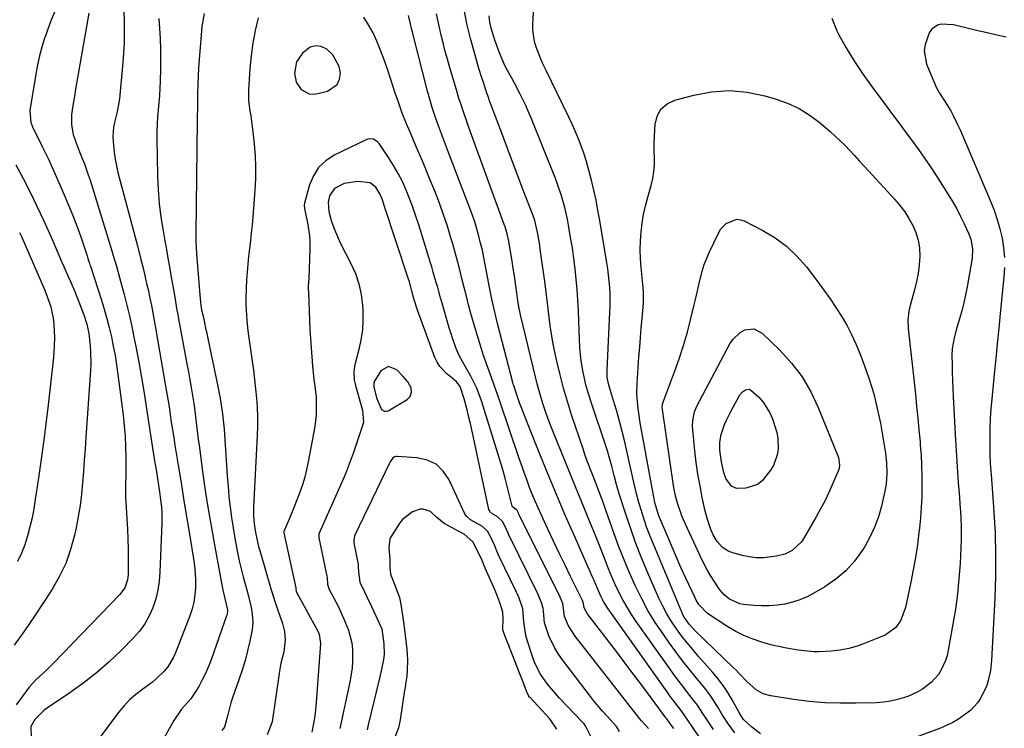
# Model space of a CAD drawing. Units: inches. Extents: x 1867908 to 1873320, y 394942 to 400269.
# Drawn here: x 1872104 to 1872457, y 398263 to 398517 of the extents above; entities that cross this region are included whole.
import ezdxf

# ---------------------------------------------------------------- set-up
doc = ezdxf.new("R2010")
doc.units = ezdxf.units.IN
doc.header["$MEASUREMENT"] = 0
for name, color, linetype in [('1', 7, 'Continuous'), ('7', 7, 'Continuous'), ('8', 7, 'Continuous')]:
    doc.layers.add(name, color=color, linetype=linetype)

msp = doc.modelspace()

# ---------------------------------------------------------------- linework, layer by layer
at = {"layer": '1', "color": 18}
for points in [[(1872203.14, 398501.59, 1834), (1872202.35, 398497.54, 1834), (1872202.95, 398494.34, 1834), (1872204.81, 398491.68, 1834), (1872207.58, 398490.18, 1834), (1872209.12, 398490.04, 1834), (1872210.73, 398490.21, 1834), (1872214.21, 398491.14, 1834), (1872217.65, 398493.53, 1834), (1872218.46, 398495.38, 1834), (1872218.8, 398497.56, 1834), (1872218.32, 398499.94, 1834), (1872216.13, 398504.06, 1834), (1872213.93, 398506.17, 1834), (1872211.9, 398507.07, 1834), (1872209.92, 398507.39, 1834), (1872208, 398506.81, 1834), (1872205.2, 398504.68, 1834), (1872203.14, 398501.59, 1834)], [(1872236.04, 398392.46, 1830), (1872233.27, 398390.81, 1830), (1872230.78, 398386.82, 1830), (1872230.78, 398385.16, 1830), (1872231.74, 398381.22, 1830), (1872233.53, 398377.01, 1830), (1872234.62, 398376.37, 1830), (1872235.23, 398376.39, 1830), (1872235.87, 398376.59, 1830), (1872242.72, 398380.58, 1830), (1872243.84, 398381.68, 1830), (1872244.33, 398383.2, 1830), (1872244.16, 398384.8, 1830), (1872242.9, 398386.9, 1830), (1872241.25, 398388.83, 1830), (1872239.04, 398391.27, 1830), (1872236.04, 398392.46, 1830)]]:
    msp.add_polyline3d(points, dxfattribs=at)
at = {"layer": '7', "color": 18}
for points in [[(1872394.84, 398517.2, 1846), (1872396.57, 398512.74, 1846), (1872397.21, 398511.53, 1846), (1872399.99, 398506.59, 1846), (1872402.92, 398501.74, 1846), (1872406.05, 398497.03, 1846), (1872409.33, 398492.41, 1846), (1872414.6, 398485.32, 1846), (1872416.86, 398482.3, 1846), (1872419.11, 398479.28, 1846), (1872421.36, 398476.26, 1846), (1872423.62, 398473.25, 1846), (1872425.85, 398470.21, 1846), (1872428.02, 398467.13, 1846), (1872430.12, 398464.01, 1846), (1872432.18, 398460.85, 1846), (1872436.46, 398454.08, 1846), (1872438.02, 398451.5, 1846), (1872439.51, 398448.89, 1846), (1872440.89, 398446.23, 1846), (1872442.21, 398443.52, 1846), (1872443.76, 398440.16, 1846), (1872444.58, 398438.01, 1846), (1872445.23, 398434.62, 1846), (1872445.07, 398431.2, 1846), (1872443.27, 398420.96, 1846), (1872442.71, 398418.08, 1846), (1872442.08, 398415.22, 1846), (1872441.34, 398412.38, 1846), (1872440.53, 398409.55, 1846), (1872439.57, 398406.4, 1846), (1872438.57, 398402.66, 1846), (1872437.9, 398398.86, 1846), (1872437.8, 398396.3, 1846), (1872437.84, 398393.11, 1846), (1872437.9, 398390.23, 1846), (1872437.98, 398387.35, 1846), (1872438.09, 398384.47, 1846), (1872438.23, 398381.59, 1846), (1872439.06, 398366.07, 1846), (1872439.28, 398362.23, 1846), (1872439.52, 398358.39, 1846), (1872439.8, 398354.56, 1846), (1872440.1, 398350.73, 1846), (1872440.3, 398348.2, 1846), (1872440.5, 398345.63, 1846), (1872440.69, 398343.06, 1846), (1872440.86, 398340.49, 1846), (1872441.01, 398337.91, 1846), (1872441.11, 398335.34, 1846), (1872441.15, 398332.76, 1846), (1872441.11, 398330.19, 1846), (1872441.01, 398327.61, 1846), (1872440.7, 398321.82, 1846), (1872440.3, 398316.36, 1846), (1872439.77, 398310.92, 1846), (1872439.04, 398305.5, 1846), (1872438.18, 398300.09, 1846), (1872436.51, 398290.7, 1846), (1872436.08, 398288.86, 1846), (1872435.54, 398287.07, 1846), (1872433.97, 398283.67, 1846), (1872432.95, 398282.09, 1846), (1872430.51, 398279.29, 1846), (1872427.31, 398276.81, 1846), (1872425.62, 398275.79, 1846), (1872422, 398274.19, 1846), (1872420.85, 398273.79, 1846), (1872418.37, 398273.04, 1846), (1872415.85, 398272.46, 1846), (1872413.3, 398272.11, 1846), (1872410.71, 398271.92, 1846), (1872403.46, 398271.72, 1846), (1872397.86, 398271.72, 1846), (1872392.28, 398271.92, 1846), (1872386.72, 398272.42, 1846), (1872381.16, 398273.12, 1846), (1872372.96, 398274.38, 1846), (1872370.22, 398275.15, 1846), (1872367.71, 398276.58, 1846), (1872364.47, 398279.4, 1846), (1872361.54, 398282.55, 1846), (1872360.54, 398283.57, 1846), (1872359.51, 398284.58, 1846), (1872345.77, 398297.76, 1846), (1872343.7, 398300.03, 1846), (1872341.96, 398302.55, 1846), (1872341.49, 398303.46, 1846), (1872341.06, 398304.38, 1846), (1872330.89, 398328.71, 1846), (1872329.71, 398331.66, 1846), (1872328.59, 398334.63, 1846), (1872327.57, 398337.64, 1846), (1872326.61, 398340.67, 1846), (1872325.73, 398343.72, 1846), (1872324.89, 398346.78, 1846), (1872324.13, 398349.87, 1846), (1872323.42, 398352.96, 1846), (1872322.01, 398359.41, 1846), (1872321.28, 398362.65, 1846), (1872320.52, 398365.88, 1846), (1872319.71, 398369.1, 1846), (1872318.87, 398372.31, 1846), (1872317.63, 398376.82, 1846), (1872317.09, 398378.71, 1846), (1872315.92, 398382.45, 1846), (1872314.78, 398386.2, 1846), (1872314.37, 398388.62, 1846), (1872314.29, 398390.25, 1846), (1872314.31, 398391.07, 1846), (1872315.32, 398411.91, 1846), (1872315.39, 398414.13, 1846), (1872315.36, 398418.57, 1846), (1872315.26, 398420.79, 1846), (1872314.87, 398425.22, 1846), (1872314.59, 398427.42, 1846), (1872314.25, 398429.62, 1846), (1872311.71, 398444.74, 1846), (1872311.06, 398448.37, 1846), (1872310.35, 398451.99, 1846), (1872309.56, 398455.58, 1846), (1872308.71, 398459.17, 1846), (1872307.55, 398463.67, 1846), (1872306.79, 398466.28, 1846), (1872305.94, 398468.88, 1846), (1872305.03, 398471.45, 1846), (1872304.03, 398473.99, 1846), (1872302.99, 398476.52, 1846), (1872301.89, 398479.01, 1846), (1872300.73, 398481.49, 1846), (1872292.25, 398499.01, 1846), (1872291.35, 398500.95, 1846), (1872290.49, 398502.9, 1846), (1872288.94, 398506.87, 1846), (1872288.35, 398508.89, 1846), (1872287.75, 398513.03, 1846), (1872287.74, 398515.14, 1846), (1872288.12, 398521.41, 1846)], [(1872116.41, 398519.37, 1846), (1872115.15, 398516.34, 1846), (1872113.99, 398513.26, 1846), (1872112.91, 398510.17, 1846), (1872112.89, 398510.09, 1846), (1872111.92, 398506.92, 1846), (1872111.05, 398503.72, 1846), (1872110.33, 398500.49, 1846), (1872109.71, 398497.23, 1846), (1872107.57, 398484.21, 1846), (1872107.99, 398479.73, 1846), (1872108.26, 398479.02, 1846), (1872108.56, 398478.33, 1846), (1872112.06, 398471.21, 1846), (1872114.1, 398466.95, 1846), (1872116.09, 398462.67, 1846), (1872118, 398458.35, 1846), (1872119.86, 398454, 1846), (1872122.94, 398446.58, 1846), (1872123.96, 398444.05, 1846), (1872124.93, 398441.5, 1846), (1872125.84, 398438.92, 1846), (1872126.7, 398436.33, 1846), (1872128.07, 398432.05, 1846), (1872128.36, 398431.13, 1846), (1872128.96, 398429.28, 1846), (1872129.11, 398428.82, 1846), (1872129.26, 398428.36, 1846), (1872133.23, 398416.18, 1846), (1872134.24, 398412.92, 1846), (1872135.18, 398409.64, 1846), (1872136.03, 398406.34, 1846), (1872136.81, 398403.02, 1846), (1872137.49, 398399.68, 1846), (1872138.12, 398396.32, 1846), (1872138.66, 398392.96, 1846), (1872139.13, 398389.58, 1846), (1872141, 398374.92, 1846), (1872141.4, 398371.18, 1846), (1872141.71, 398367.44, 1846), (1872141.89, 398363.69, 1846), (1872141.98, 398359.94, 1846), (1872142, 398355.26, 1846), (1872141.99, 398353.84, 1846), (1872141.87, 398349.57, 1846), (1872141.85, 398345.31, 1846), (1872141.92, 398343.9, 1846), (1872142.33, 398337.83, 1846), (1872142.54, 398334.18, 1846), (1872142.7, 398330.52, 1846), (1872142.77, 398326.86, 1846), (1872142.79, 398323.21, 1846), (1872142.76, 398317.91, 1846), (1872142.56, 398315.92, 1846), (1872141.59, 398313.09, 1846), (1872139.87, 398310.66, 1846), (1872115.99, 398285.96, 1846), (1872113.54, 398283.54, 1846), (1872112.27, 398282.38, 1846), (1872109.72, 398280.07, 1846), (1872107.4, 398277.55, 1846), (1872106.34, 398276.19, 1846), (1872102.65, 398271.11, 1846)], [(1872128.72, 398519.08, 1844), (1872123.99, 398491.76, 1844), (1872123.69, 398490.05, 1844), (1872123.13, 398486.62, 1844), (1872122.55, 398482.68, 1844), (1872122.47, 398479.06, 1844), (1872123.09, 398475.51, 1844), (1872124.28, 398472.26, 1844), (1872125.42, 398469.35, 1844), (1872126.38, 398466.96, 1844), (1872127.13, 398465.03, 1844), (1872128.51, 398461.14, 1844), (1872129.14, 398459.17, 1844), (1872136.95, 398433.88, 1844), (1872137.36, 398432.52, 1844), (1872138.57, 398428.43, 1844), (1872139.73, 398424.33, 1844), (1872140.1, 398422.96, 1844), (1872141.38, 398418.17, 1844), (1872142.35, 398414.4, 1844), (1872143.27, 398410.61, 1844), (1872144.1, 398406.8, 1844), (1872144.89, 398402.98, 1844), (1872145.56, 398399.55, 1844), (1872146.6, 398394, 1844), (1872147.61, 398388.44, 1844), (1872148.54, 398382.87, 1844), (1872149.43, 398377.29, 1844), (1872152.17, 398359.33, 1844), (1872152.48, 398357.35, 1844), (1872152.79, 398355.38, 1844), (1872153.43, 398351.42, 1844), (1872154.05, 398347.47, 1844), (1872154.3, 398345.64, 1844), (1872154.71, 398341.97, 1844), (1872154.83, 398340.13, 1844), (1872154.84, 398336.44, 1844), (1872154.2, 398318.76, 1844), (1872153.93, 398315.5, 1844), (1872153.45, 398312.28, 1844), (1872152.66, 398309.11, 1844), (1872151.67, 398305.99, 1844), (1872150.34, 398303.02, 1844), (1872148.78, 398300.2, 1844), (1872146.87, 398297.59, 1844), (1872144.73, 398295.14, 1844), (1872140.39, 398290.78, 1844), (1872135.95, 398286.57, 1844), (1872131.35, 398282.54, 1844), (1872126.52, 398278.79, 1844), (1872121.54, 398275.23, 1844), (1872113.95, 398270.13, 1844), (1872112.7, 398269.21, 1844), (1872109.35, 398265.97, 1844), (1872107.94, 398263.39, 1844), (1872108.02, 398259.14, 1844)], [(1872141.22, 398519.42, 1842), (1872141.32, 398516.49, 1842), (1872141.37, 398511.86, 1842), (1872141.32, 398508.37, 1842), (1872141.14, 398504.88, 1842), (1872140.87, 398501.39, 1842), (1872139.65, 398488.33, 1842), (1872139.28, 398485.75, 1842), (1872138.72, 398483.2, 1842), (1872137.92, 398479.86, 1842), (1872137.6, 398478.18, 1842), (1872137.33, 398474.8, 1842), (1872137.38, 398473.09, 1842), (1872137.75, 398469.18, 1842), (1872138.1, 398466.76, 1842), (1872139.13, 398461.97, 1842), (1872146.1, 398435.66, 1842), (1872147.26, 398431.19, 1842), (1872148.37, 398426.71, 1842), (1872149.43, 398422.22, 1842), (1872149.93, 398419.97, 1842), (1872150.58, 398416.92, 1842), (1872151.13, 398414.27, 1842), (1872151.66, 398411.61, 1842), (1872152.16, 398408.94, 1842), (1872152.63, 398406.27, 1842), (1872156.11, 398386.12, 1842), (1872156.57, 398383.39, 1842), (1872157.02, 398380.66, 1842), (1872157.44, 398377.92, 1842), (1872157.85, 398375.18, 1842), (1872158.26, 398372.44, 1842), (1872158.68, 398369.7, 1842), (1872159.11, 398366.97, 1842), (1872159.55, 398364.23, 1842), (1872160.73, 398357.01, 1842), (1872161.76, 398350.67, 1842), (1872162.8, 398344.32, 1842), (1872163.83, 398337.98, 1842), (1872164.86, 398331.63, 1842), (1872166.18, 398323.53, 1842), (1872166.53, 398320.95, 1842), (1872166.78, 398318.36, 1842), (1872166.88, 398315.76, 1842), (1872166.89, 398313.15, 1842), (1872166.7, 398310.57, 1842), (1872166.33, 398308.02, 1842), (1872165.69, 398305.52, 1842), (1872164.89, 398303.06, 1842), (1872159.77, 398289.78, 1842), (1872158.98, 398288.02, 1842), (1872156.96, 398284.78, 1842), (1872155.74, 398283.28, 1842), (1872152.98, 398280.57, 1842), (1872151.48, 398279.34, 1842), (1872148.05, 398276.83, 1842), (1872145.61, 398274.93, 1842), (1872143.31, 398272.9, 1842), (1872141.21, 398270.66, 1842), (1872139.24, 398268.29, 1842), (1872130.81, 398257.13, 1842)], [(1872169.97, 398518.92, 1838), (1872169.24, 398514.3, 1838), (1872169.08, 398512.75, 1838), (1872168.23, 398502.39, 1838), (1872168.01, 398499.4, 1838), (1872167.84, 398496.42, 1838), (1872167.73, 398493.43, 1838), (1872167.66, 398490.43, 1838), (1872167.6, 398485.75, 1838), (1872167.58, 398484.44, 1838), (1872167.53, 398482.49, 1838), (1872167.49, 398480.54, 1838), (1872167.04, 398440.13, 1838), (1872167.06, 398437.17, 1838), (1872167.32, 398432.75, 1838), (1872167.66, 398428.32, 1838), (1872168.57, 398416.62, 1838), (1872168.66, 398415.63, 1838), (1872168.84, 398414.14, 1838), (1872169.12, 398412.67, 1838), (1872169.74, 398409.93, 1838), (1872170.56, 398406.21, 1838), (1872170.96, 398404.35, 1838), (1872171.35, 398402.48, 1838), (1872174.69, 398386.43, 1838), (1872175.7, 398380.95, 1838), (1872176.54, 398375.45, 1838), (1872177.14, 398369.92, 1838), (1872177.58, 398364.37, 1838), (1872177.78, 398360.74, 1838), (1872178.01, 398356.98, 1838), (1872178.27, 398353.23, 1838), (1872178.58, 398349.48, 1838), (1872178.91, 398345.73, 1838), (1872179.31, 398341.99, 1838), (1872179.79, 398338.26, 1838), (1872180.37, 398334.55, 1838), (1872181.03, 398330.85, 1838), (1872182, 398325.75, 1838), (1872182.6, 398322.82, 1838), (1872183.26, 398319.9, 1838), (1872183.99, 398317, 1838), (1872184.78, 398314.11, 1838), (1872185.41, 398311.92, 1838), (1872185.9, 398310.13, 1838), (1872186.77, 398306.53, 1838), (1872187.15, 398304.72, 1838), (1872187.5, 398301.08, 1838), (1872187.37, 398299.26, 1838), (1872187.1, 398297.45, 1838), (1872186.38, 398294.02, 1838), (1872185.56, 398290.51, 1838), (1872184.65, 398287.03, 1838), (1872183.6, 398283.58, 1838), (1872182.45, 398280.17, 1838), (1872181, 398276.11, 1838), (1872180.28, 398273.99, 1838), (1872179.6, 398271.86, 1838), (1872178.45, 398267.53, 1838), (1872177.29, 398263.22, 1838), (1872176.3, 398261.92, 1838)], [(1872347.72, 398259.04, 1838), (1872344.99, 398263.05, 1838), (1872343.24, 398265.67, 1838), (1872340.81, 398269.08, 1838), (1872337.85, 398272.97, 1838), (1872336.83, 398274.38, 1838), (1872335.81, 398275.8, 1838), (1872314.67, 398305.63, 1838), (1872313.02, 398308.26, 1838), (1872312.06, 398310.11, 1838), (1872310.83, 398312.91, 1838), (1872309.66, 398315.73, 1838), (1872309.25, 398316.67, 1838), (1872302.35, 398332.27, 1838), (1872299.24, 398339.4, 1838), (1872296.17, 398346.56, 1838), (1872293.18, 398353.75, 1838), (1872290.25, 398360.95, 1838), (1872286.02, 398371.46, 1838), (1872284.48, 398375.41, 1838), (1872283.73, 398377.4, 1838), (1872283, 398379.39, 1838), (1872281.94, 398382.31, 1838), (1872280.89, 398385.56, 1838), (1872280.73, 398386.1, 1838), (1872280.59, 398386.65, 1838), (1872275.18, 398407.4, 1838), (1872274.06, 398411.95, 1838), (1872273.07, 398416.53, 1838), (1872272.47, 398419.59, 1838), (1872270.71, 398428.96, 1838), (1872270.2, 398431.53, 1838), (1872269.65, 398434.09, 1838), (1872269.04, 398436.64, 1838), (1872268.39, 398439.19, 1838), (1872267.68, 398441.71, 1838), (1872266.91, 398444.21, 1838), (1872266.07, 398446.69, 1838), (1872265.17, 398449.16, 1838), (1872257.9, 398468.21, 1838), (1872256.82, 398471.05, 1838), (1872255.75, 398473.88, 1838), (1872254.69, 398476.72, 1838), (1872253.63, 398479.57, 1838), (1872252.63, 398482.43, 1838), (1872251.68, 398485.3, 1838), (1872250.82, 398488.21, 1838), (1872250.02, 398491.13, 1838), (1872244.6, 398512.26, 1838), (1872244.39, 398513.11, 1838), (1872243.81, 398515.67, 1838), (1872243.25, 398518.24, 1838)], [(1872360.09, 398261.18, 1842), (1872357.74, 398264.22, 1842), (1872355.7, 398267.5, 1842), (1872353.9, 398270.54, 1842), (1872351.28, 398274.58, 1842), (1872349.84, 398276.51, 1842), (1872348.34, 398278.39, 1842), (1872346.34, 398280.77, 1842), (1872343.83, 398283.84, 1842), (1872341.38, 398286.94, 1842), (1872338.99, 398290.11, 1842), (1872336.66, 398293.31, 1842), (1872334.37, 398296.56, 1842), (1872331.58, 398300.73, 1842), (1872328.96, 398304.99, 1842), (1872326.58, 398309.39, 1842), (1872324.37, 398313.89, 1842), (1872322.34, 398318.48, 1842), (1872320.39, 398323.11, 1842), (1872318.58, 398327.79, 1842), (1872316.86, 398332.51, 1842), (1872314.03, 398340.6, 1842), (1872313.42, 398342.33, 1842), (1872312.8, 398344.05, 1842), (1872311.52, 398347.49, 1842), (1872310.21, 398350.92, 1842), (1872308.87, 398354.33, 1842), (1872307.12, 398358.91, 1842), (1872306.4, 398360.92, 1842), (1872305.7, 398362.95, 1842), (1872301.63, 398375.07, 1842), (1872300.12, 398379.83, 1842), (1872298.72, 398384.61, 1842), (1872297.47, 398389.44, 1842), (1872296.33, 398394.31, 1842), (1872295.5, 398398.17, 1842), (1872294.91, 398401.13, 1842), (1872294.38, 398404.1, 1842), (1872293.95, 398407.08, 1842), (1872293.58, 398410.07, 1842), (1872293.24, 398413.07, 1842), (1872292.89, 398416.07, 1842), (1872292.51, 398419.07, 1842), (1872292.11, 398422.06, 1842), (1872290.38, 398434.52, 1842), (1872290.19, 398435.87, 1842), (1872289.51, 398439.94, 1842), (1872288.42, 398444.72, 1842), (1872287.72, 398446.77, 1842), (1872284.31, 398455.6, 1842), (1872282.35, 398460.7, 1842), (1872280.41, 398465.8, 1842), (1872278.48, 398470.91, 1842), (1872276.57, 398476.02, 1842), (1872273.05, 398485.45, 1842), (1872272.38, 398487.3, 1842), (1872271.74, 398489.16, 1842), (1872271.31, 398490.39, 1842), (1872270.02, 398494.17, 1842), (1872269.47, 398495.85, 1842), (1872268.44, 398499.23, 1842), (1872266.68, 398505.29, 1842), (1872265.4, 398510.03, 1842), (1872264.24, 398514.81, 1842), (1872263.28, 398519.63, 1842)], [(1872369.22, 398260.79, 1844), (1872366.08, 398263.23, 1844), (1872363.16, 398265.97, 1844), (1872362.35, 398267.17, 1844), (1872361.63, 398268.43, 1844), (1872359.11, 398272.96, 1844), (1872357.53, 398275.58, 1844), (1872355.84, 398278.14, 1844), (1872353.99, 398280.57, 1844), (1872352.03, 398282.93, 1844), (1872347.04, 398288.54, 1844), (1872344.98, 398290.94, 1844), (1872342.96, 398293.38, 1844), (1872341.02, 398295.88, 1844), (1872339.14, 398298.43, 1844), (1872337.37, 398301.06, 1844), (1872335.73, 398303.75, 1844), (1872334.26, 398306.54, 1844), (1872332.9, 398309.4, 1844), (1872328.83, 398318.74, 1844), (1872326.69, 398323.85, 1844), (1872324.65, 398329.01, 1844), (1872322.78, 398334.23, 1844), (1872321.01, 398339.49, 1844), (1872318.69, 398346.78, 1844), (1872318.18, 398348.43, 1844), (1872317.7, 398350.08, 1844), (1872316.81, 398353.41, 1844), (1872315.97, 398356.76, 1844), (1872315.07, 398360.01, 1844), (1872314.41, 398362.16, 1844), (1872314.07, 398363.22, 1844), (1872308.44, 398380.01, 1844), (1872307.6, 398382.71, 1844), (1872306.84, 398385.42, 1844), (1872306.19, 398388.16, 1844), (1872305.62, 398390.93, 1844), (1872305.17, 398393.72, 1844), (1872304.8, 398396.51, 1844), (1872304.57, 398399.32, 1844), (1872304.42, 398402.14, 1844), (1872304.24, 398408.68, 1844), (1872304.09, 398412.45, 1844), (1872303.89, 398416.2, 1844), (1872303.62, 398419.96, 1844), (1872303.29, 398423.71, 1844), (1872302.89, 398427.45, 1844), (1872302.42, 398431.18, 1844), (1872301.88, 398434.91, 1844), (1872301.27, 398438.62, 1844), (1872300.5, 398443.04, 1844), (1872300.1, 398445.17, 1844), (1872299.15, 398449.42, 1844), (1872297.99, 398453.61, 1844), (1872296.6, 398457.73, 1844), (1872295.83, 398459.76, 1844), (1872286.96, 398481.8, 1844), (1872286.1, 398483.88, 1844), (1872285.19, 398485.94, 1844), (1872283.23, 398489.99, 1844), (1872281.14, 398493.98, 1844), (1872280.16, 398495.75, 1844), (1872278.19, 398499.3, 1844), (1872277.28, 398501.11, 1844), (1872275.73, 398504.84, 1844), (1872274.06, 398509.4, 1844), (1872272.79, 398513.69, 1844), (1872272.36, 398515.88, 1844), (1872272.04, 398518.1, 1844)], [(1872189.33, 398517.39, 1836), (1872188.3, 398512.88, 1836), (1872187.44, 398508.34, 1836), (1872186.84, 398503.76, 1836), (1872186.42, 398499.15, 1836), (1872185.94, 398491.55, 1836), (1872185.89, 398489.66, 1836), (1872185.94, 398487.79, 1836), (1872186.37, 398484.06, 1836), (1872186.69, 398482.2, 1836), (1872187.22, 398478.46, 1836), (1872187.44, 398476.59, 1836), (1872187.92, 398472.1, 1836), (1872188.25, 398467.98, 1836), (1872188.42, 398463.86, 1836), (1872188.37, 398459.73, 1836), (1872188.16, 398455.6, 1836), (1872187.41, 398445.97, 1836), (1872187.17, 398443.14, 1836), (1872186.9, 398440.32, 1836), (1872186.59, 398437.5, 1836), (1872186.26, 398434.68, 1836), (1872185.94, 398431.87, 1836), (1872185.65, 398429.05, 1836), (1872185.43, 398426.22, 1836), (1872185.24, 398423.39, 1836), (1872185.07, 398420.32, 1836), (1872184.95, 398416.53, 1836), (1872184.97, 398414.63, 1836), (1872185.13, 398410.84, 1836), (1872185.28, 398408.95, 1836), (1872185.72, 398405.18, 1836), (1872187.25, 398394.37, 1836), (1872187.7, 398391.06, 1836), (1872188.1, 398387.74, 1836), (1872188.45, 398384.41, 1836), (1872188.75, 398381.08, 1836), (1872188.97, 398377.75, 1836), (1872189.09, 398374.41, 1836), (1872189.09, 398371.08, 1836), (1872188.99, 398367.74, 1836), (1872187.75, 398342.06, 1836), (1872187.73, 398338.65, 1836), (1872188, 398335.24, 1836), (1872188.49, 398332.31, 1836), (1872189.5, 398327.96, 1836), (1872189.9, 398326.53, 1836), (1872194.03, 398312.41, 1836), (1872194.35, 398311.35, 1836), (1872195.38, 398308.16, 1836), (1872198.11, 398300.26, 1836), (1872198.82, 398297.43, 1836), (1872199.04, 398294.45, 1836), (1872198.55, 398290.21, 1836), (1872197.5, 398286.05, 1836), (1872197.23, 398284.65, 1836), (1872196.99, 398283.24, 1836), (1872194.32, 398265.03, 1836), (1872192.6, 398260.44, 1836)], [(1872338.21, 398262.64, 1836), (1872337.41, 398263.78, 1836), (1872335.68, 398266.09, 1836), (1872335.34, 398266.55, 1836), (1872330.05, 398273.71, 1836), (1872327.06, 398277.74, 1836), (1872324.05, 398281.77, 1836), (1872321.03, 398285.78, 1836), (1872318, 398289.79, 1836), (1872307.24, 398303.94, 1836), (1872306.71, 398304.75, 1836), (1872306.08, 398306.08, 1836), (1872305.85, 398307.42, 1836), (1872305.65, 398308.16, 1836), (1872305.49, 398308.53, 1836), (1872305.46, 398308.59, 1836), (1872301.34, 398316.97, 1836), (1872299.26, 398321.23, 1836), (1872297.2, 398325.5, 1836), (1872295.16, 398329.78, 1836), (1872293.15, 398334.07, 1836), (1872290.69, 398339.34, 1836), (1872289.6, 398341.75, 1836), (1872288.54, 398344.18, 1836), (1872287.54, 398346.63, 1836), (1872286.57, 398349.09, 1836), (1872285.65, 398351.57, 1836), (1872284.73, 398354.06, 1836), (1872283.85, 398356.56, 1836), (1872282.98, 398359.06, 1836), (1872275.85, 398380.02, 1836), (1872275.16, 398382.04, 1836), (1872273.74, 398386.07, 1836), (1872273.02, 398388.08, 1836), (1872271.58, 398392.1, 1836), (1872269.96, 398396.75, 1836), (1872269.19, 398399.08, 1836), (1872267.73, 398403.77, 1836), (1872267.06, 398406.14, 1836), (1872265.58, 398411.46, 1836), (1872264.74, 398414.56, 1836), (1872263.92, 398417.67, 1836), (1872263.12, 398420.79, 1836), (1872262.34, 398423.9, 1836), (1872261.56, 398427.02, 1836), (1872260.75, 398430.13, 1836), (1872259.91, 398433.23, 1836), (1872259.03, 398436.33, 1836), (1872258.4, 398438.52, 1836), (1872257.13, 398442.69, 1836), (1872255.77, 398446.82, 1836), (1872254.28, 398450.91, 1836), (1872252.71, 398454.97, 1836), (1872250.75, 398459.83, 1836), (1872249.15, 398463.75, 1836), (1872247.52, 398467.66, 1836), (1872245.85, 398471.55, 1836), (1872244.1, 398475.58, 1836), (1872242.48, 398479.4, 1836), (1872240.96, 398483.26, 1836), (1872239.56, 398487.16, 1836), (1872238.24, 398491.09, 1836), (1872237.85, 398492.33, 1836), (1872236.77, 398495.66, 1836), (1872235.65, 398498.98, 1836), (1872234.48, 398502.28, 1836), (1872233.11, 398505.99, 1836), (1872231.86, 398509.01, 1836), (1872230.49, 398511.97, 1836), (1872228.92, 398514.84, 1836), (1872227.23, 398517.64, 1836)], [(1872457.25, 398510.49, 1844), (1872453.85, 398511.21, 1844), (1872450.46, 398511.96, 1844), (1872447.08, 398512.76, 1844), (1872443.71, 398513.59, 1844), (1872439.85, 398514.57, 1844), (1872438.4, 398514.87, 1844), (1872434, 398515.11, 1844), (1872432.67, 398514.79, 1844), (1872430.58, 398513.33, 1844), (1872429.81, 398512.2, 1844), (1872428.2, 398507.88, 1844), (1872427.86, 398505.53, 1844), (1872428.74, 398500.8, 1844), (1872431.63, 398493.71, 1844), (1872432.14, 398492.58, 1844), (1872433.33, 398490.42, 1844), (1872435.4, 398487.33, 1844), (1872437.36, 398484.05, 1844), (1872438.28, 398482.38, 1844), (1872439.98, 398478.96, 1844), (1872440.76, 398477.21, 1844), (1872451.66, 398451.72, 1844), (1872452.93, 398448.46, 1844), (1872454.06, 398445.15, 1844), (1872454.98, 398441.78, 1844), (1872455.76, 398438.36, 1844), (1872456.27, 398434.9, 1844), (1872456.59, 398431.44, 1844)], [(1872425.59, 398373.96, 1848), (1872426, 398369.7, 1848), (1872426.38, 398365.44, 1848), (1872426.48, 398364.38, 1848), (1872426.75, 398360.64, 1848), (1872426.96, 398356.91, 1848), (1872427.06, 398353.17, 1848), (1872427.09, 398349.42, 1848), (1872427.01, 398345.68, 1848), (1872426.85, 398341.95, 1848), (1872426.56, 398338.22, 1848), (1872426.19, 398334.5, 1848), (1872426.01, 398332.96, 1848), (1872425.42, 398328.49, 1848), (1872424.76, 398324.02, 1848), (1872423.97, 398319.58, 1848), (1872423.1, 398315.15, 1848), (1872421.19, 398306.04, 1848), (1872419.53, 398301.49, 1848), (1872417.71, 398298.83, 1848), (1872413.86, 398296.11, 1848), (1872406.75, 398293.25, 1848), (1872403.83, 398292.22, 1848), (1872400.85, 398291.38, 1848), (1872397.82, 398290.81, 1848), (1872394.74, 398290.43, 1848), (1872390.32, 398290.15, 1848), (1872388.52, 398290.16, 1848), (1872384.94, 398290.49, 1848), (1872382.77, 398290.81, 1848), (1872378.55, 398291.48, 1848), (1872375.76, 398292.02, 1848), (1872374.37, 398292.35, 1848), (1872373, 398292.72, 1848), (1872369.4, 398293.74, 1848), (1872366.29, 398294.78, 1848), (1872363.27, 398296, 1848), (1872360.37, 398297.49, 1848), (1872357.55, 398299.15, 1848), (1872350.27, 398303.93, 1848), (1872347.13, 398307.11, 1848), (1872346.21, 398308.66, 1848), (1872345.8, 398309.47, 1848), (1872342.54, 398316.52, 1848), (1872340.77, 398320.41, 1848), (1872339.03, 398324.32, 1848), (1872337.33, 398328.24, 1848), (1872335.66, 398332.18, 1848), (1872333.1, 398338.33, 1848), (1872332.75, 398339.21, 1848), (1872331.38, 398343.72, 1848), (1872331, 398345.56, 1848), (1872326.19, 398372.25, 1848), (1872325.63, 398375.74, 1848), (1872325.4, 398377.5, 1848), (1872325.07, 398381.01, 1848), (1872324.99, 398382.78, 1848), (1872325.08, 398386.3, 1848), (1872325.74, 398395.88, 1848), (1872325.99, 398399.32, 1848), (1872326.25, 398402.76, 1848), (1872326.53, 398406.19, 1848), (1872326.83, 398409.63, 1848), (1872327.32, 398415.09, 1848), (1872327.37, 398415.79, 1848), (1872327.39, 398417.9, 1848), (1872327.3, 398419.31, 1848), (1872327.25, 398420.01, 1848), (1872327.18, 398420.71, 1848), (1872326.46, 398427.93, 1848), (1872326.24, 398431.1, 1848), (1872326.14, 398434.28, 1848), (1872326.24, 398437.45, 1848), (1872326.47, 398440.63, 1848), (1872326.88, 398443.78, 1848), (1872327.4, 398446.92, 1848), (1872328.08, 398450.03, 1848), (1872328.87, 398453.11, 1848), (1872330.07, 398457.29, 1848), (1872330.64, 398459.75, 1848), (1872331.06, 398462.22, 1848), (1872331.25, 398464.73, 1848), (1872331.28, 398467.25, 1848), (1872331.22, 398469.79, 1848), (1872331.21, 398472.32, 1848), (1872331.28, 398474.86, 1848), (1872331.38, 398477.39, 1848), (1872331.49, 398479.21, 1848), (1872332.27, 398482.18, 1848), (1872333.61, 398484.69, 1848), (1872335.8, 398486.52, 1848), (1872338.54, 398487.89, 1848), (1872345.37, 398489.72, 1848), (1872351.76, 398490.87, 1848), (1872358.13, 398491.32, 1848), (1872364.5, 398490.72, 1848), (1872370.85, 398489.42, 1848), (1872374.48, 398488.37, 1848), (1872378.87, 398486.77, 1848), (1872383.08, 398484.83, 1848), (1872387, 398482.38, 1848), (1872390.75, 398479.58, 1848), (1872394.2, 398476.63, 1848), (1872396.04, 398475, 1848), (1872399.57, 398471.59, 1848), (1872402.91, 398468, 1848), (1872404.57, 398466.18, 1848), (1872407.9, 398462.56, 1848), (1872417.33, 398452.32, 1848), (1872419.17, 398450.14, 1848), (1872420.89, 398447.88, 1848), (1872422.42, 398445.49, 1848), (1872423.82, 398443.01, 1848), (1872424.91, 398440.41, 1848), (1872425.73, 398437.75, 1848), (1872426.14, 398435, 1848), (1872426.27, 398431.83, 1848), (1872426.08, 398428.81, 1848), (1872425.73, 398425.81, 1848), (1872425.16, 398422.84, 1848), (1872424.44, 398419.9, 1848), (1872422.83, 398414.23, 1848), (1872422.37, 398412.21, 1848), (1872422.06, 398409.11, 1848), (1872422.18, 398406.01, 1848), (1872424.72, 398382.48, 1848), (1872425.17, 398378.22, 1848), (1872425.59, 398373.96, 1848)], [(1872329.09, 398262.63, 1834), (1872327.07, 398264.93, 1834), (1872326.55, 398265.56, 1834), (1872326.04, 398266.2, 1834), (1872302.86, 398295.78, 1834), (1872300.54, 398299.49, 1834), (1872299.12, 398302.88, 1834), (1872298.42, 398307.52, 1834), (1872297.51, 398309.75, 1834), (1872282.93, 398339.06, 1834), (1872282.86, 398339.21, 1834), (1872282.76, 398339.43, 1834), (1872282.57, 398339.9, 1834), (1872282.13, 398340.83, 1834), (1872282.08, 398340.91, 1834), (1872282.03, 398340.99, 1834), (1872281.23, 398341.59, 1834), (1872280.77, 398341.85, 1834), (1872280.49, 398342.11, 1834), (1872280.43, 398342.24, 1834), (1872280.38, 398342.37, 1834), (1872278.69, 398349.01, 1834), (1872277.78, 398352.46, 1834), (1872276.83, 398355.9, 1834), (1872275.82, 398359.33, 1834), (1872274.77, 398362.74, 1834), (1872269.32, 398380.07, 1834), (1872268.52, 398382.36, 1834), (1872267.64, 398384.6, 1834), (1872265.53, 398388.95, 1834), (1872263.18, 398393.19, 1834), (1872261.31, 398396.41, 1834), (1872260.31, 398398.89, 1834), (1872258.93, 398402.57, 1834), (1872258.32, 398404.43, 1834), (1872257.75, 398406.31, 1834), (1872255.23, 398415.15, 1834), (1872254.7, 398417.01, 1834), (1872253.66, 398420.72, 1834), (1872253.14, 398422.57, 1834), (1872252.08, 398426.28, 1834), (1872251.53, 398428.12, 1834), (1872250.97, 398429.97, 1834), (1872246.89, 398443.19, 1834), (1872245.86, 398446.34, 1834), (1872244.78, 398449.48, 1834), (1872243.6, 398452.58, 1834), (1872242.37, 398455.66, 1834), (1872241, 398458.67, 1834), (1872239.51, 398461.62, 1834), (1872237.85, 398464.48, 1834), (1872236.07, 398467.27, 1834), (1872232.65, 398472.29, 1834), (1872232.25, 398472.78, 1834), (1872230.71, 398473.88, 1834), (1872228.92, 398474.01, 1834), (1872228.33, 398473.82, 1834), (1872216.56, 398468.12, 1834), (1872213.55, 398466.13, 1834), (1872211, 398463.75, 1834), (1872209.14, 398460.81, 1834), (1872207.75, 398457.48, 1834), (1872205.97, 398450.9, 1834), (1872205.85, 398450.14, 1834), (1872205.95, 398448.99, 1834), (1872206.18, 398447.84, 1834), (1872207.04, 398443.92, 1834), (1872207.77, 398439.21, 1834), (1872207.9, 398436.84, 1834), (1872207.9, 398434.45, 1834), (1872207.64, 398427.27, 1834), (1872207.48, 398424.16, 1834), (1872207.31, 398421.05, 1834), (1872207.31, 398420.01, 1834), (1872207.33, 398418.97, 1834), (1872207.92, 398405.65, 1834), (1872208.09, 398402.4, 1834), (1872208.3, 398399.15, 1834), (1872208.56, 398395.9, 1834), (1872208.85, 398392.65, 1834), (1872209.34, 398387.72, 1834), (1872209.52, 398386.17, 1834), (1872210.08, 398381.53, 1834), (1872210.19, 398379.02, 1834), (1872210.15, 398374.96, 1834), (1872209.94, 398372.95, 1834), (1872209.64, 398370.94, 1834), (1872207.28, 398358.26, 1834), (1872206.7, 398355.49, 1834), (1872206.02, 398352.75, 1834), (1872205.2, 398350.05, 1834), (1872204.29, 398347.36, 1834), (1872203.14, 398344.29, 1834), (1872202.27, 398342.07, 1834), (1872200.42, 398337.67, 1834), (1872198.51, 398333.29, 1834), (1872198.5, 398332.86, 1834), (1872202.84, 398313.04, 1834), (1872202.86, 398312.9, 1834), (1872202.88, 398312.69, 1834), (1872202.97, 398311.79, 1834), (1872203.07, 398311.56, 1834), (1872210.68, 398297.61, 1834), (1872211.17, 398296.55, 1834), (1872211.73, 398293.12, 1834), (1872210.19, 398272.04, 1834), (1872209.8, 398268.23, 1834), (1872209.52, 398266.34, 1834), (1872208.62, 398261.42, 1834)], [(1872102.57, 398464.7, 1848), (1872105.19, 398459.8, 1848), (1872107.73, 398454.86, 1848), (1872110.14, 398449.85, 1848), (1872112.48, 398444.81, 1848), (1872115.2, 398438.72, 1848), (1872117, 398434.65, 1848), (1872118.97, 398430.1, 1848), (1872119.76, 398428.29, 1848), (1872121.35, 398424.69, 1848), (1872122.16, 398422.89, 1848), (1872123.73, 398419.27, 1848), (1872124.47, 398417.44, 1848), (1872125.18, 398415.6, 1848), (1872126.92, 398410.97, 1848), (1872127.98, 398407.65, 1848), (1872128.72, 398404.25, 1848), (1872129.19, 398399.88, 1848), (1872129.34, 398397.68, 1848), (1872129.39, 398393.29, 1848), (1872129.29, 398391.09, 1848), (1872127.67, 398366.97, 1848), (1872127.39, 398362.91, 1848), (1872127.1, 398358.85, 1848), (1872126.79, 398354.79, 1848), (1872126.47, 398350.73, 1848), (1872126.07, 398346.68, 1848), (1872125.56, 398342.65, 1848), (1872124.9, 398338.63, 1848), (1872124.14, 398334.64, 1848), (1872123.59, 398332.02, 1848), (1872122.19, 398326.84, 1848), (1872120.43, 398321.82, 1848), (1872118.12, 398317.02, 1848), (1872115.44, 398312.37, 1848), (1872109.29, 398302.96, 1848), (1872105.72, 398297.73, 1848), (1872102.01, 398292.6, 1848)], [(1872318.76, 398261.46, 1832), (1872318.05, 398262.86, 1832), (1872317.65, 398263.4, 1832), (1872314.32, 398267.06, 1832), (1872312.67, 398268.91, 1832), (1872309.5, 398272.7, 1832), (1872307.97, 398274.65, 1832), (1872298.29, 398287.34, 1832), (1872296.88, 398289.37, 1832), (1872295.59, 398291.46, 1832), (1872293.5, 398295.93, 1832), (1872291.9, 398300.6, 1832), (1872291.51, 398304.74, 1832), (1872291.44, 398305.66, 1832), (1872290.96, 398307.51, 1832), (1872289.56, 398310.91, 1832), (1872279.35, 398331.6, 1832), (1872279.15, 398332.03, 1832), (1872278.87, 398332.68, 1832), (1872278.32, 398334.03, 1832), (1872277.04, 398336.72, 1832), (1872274.95, 398338.65, 1832), (1872273.36, 398339.48, 1832), (1872272.34, 398340.41, 1832), (1872272.16, 398340.78, 1832), (1872272.02, 398341.18, 1832), (1872265.35, 398371.96, 1832), (1872264.84, 398374.2, 1832), (1872264.3, 398376.43, 1832), (1872263.1, 398380.87, 1832), (1872261.68, 398385.2, 1832), (1872260.36, 398386.91, 1832), (1872258.75, 398388.37, 1832), (1872256.92, 398389.81, 1832), (1872254.36, 398392.46, 1832), (1872253.41, 398394.02, 1832), (1872252.63, 398395.7, 1832), (1872246.43, 398412.56, 1832), (1872245.24, 398416.29, 1832), (1872244.43, 398419.47, 1832), (1872243.93, 398421.29, 1832), (1872243.38, 398423.09, 1832), (1872243.18, 398423.69, 1832), (1872234.54, 398450.16, 1832), (1872233.85, 398452.15, 1832), (1872232.98, 398454.35, 1832), (1872231.55, 398456.65, 1832), (1872229.45, 398458.27, 1832), (1872225, 398458.73, 1832), (1872220.12, 398457.97, 1832), (1872216.7, 398456.27, 1832), (1872214.89, 398453.6, 1832), (1872214.46, 398451.34, 1832), (1872214.66, 398447.99, 1832), (1872215.54, 398444.72, 1832), (1872216.49, 398442.16, 1832), (1872218.38, 398437.54, 1832), (1872219.45, 398435.29, 1832), (1872220.58, 398433.06, 1832), (1872222.55, 398429.35, 1832), (1872224.16, 398425.76, 1832), (1872225.46, 398422.09, 1832), (1872226.27, 398418.28, 1832), (1872226.75, 398414.37, 1832), (1872226.86, 398412.66, 1832), (1872226.9, 398409.08, 1832), (1872226.71, 398405.52, 1832), (1872226.17, 398401.99, 1832), (1872225.4, 398398.49, 1832), (1872224.04, 398393.45, 1832), (1872223.82, 398392.48, 1832), (1872223.58, 398390.52, 1832), (1872223.73, 398387.55, 1832), (1872223.92, 398386.58, 1832), (1872224.16, 398385.61, 1832), (1872226.21, 398378.49, 1832), (1872226.75, 398376.73, 1832), (1872227.05, 398372.5, 1832), (1872226.84, 398371.67, 1832), (1872224.85, 398365.5, 1832), (1872223.52, 398361.61, 1832), (1872222.12, 398357.75, 1832), (1872220.6, 398353.94, 1832), (1872218.99, 398350.16, 1832), (1872211.26, 398332.68, 1832), (1872211.12, 398332.29, 1832), (1872211.03, 398331.67, 1832), (1872211.08, 398331.06, 1832), (1872213.97, 398317.23, 1832), (1872214.04, 398316.83, 1832), (1872214.14, 398314.37, 1832), (1872214.5, 398313.22, 1832), (1872214.6, 398313, 1832), (1872217.97, 398306.48, 1832), (1872219, 398304.38, 1832), (1872219.97, 398302.25, 1832), (1872221.67, 398297.89, 1832), (1872222.85, 398293.4, 1832), (1872223.12, 398291.17, 1832), (1872223.18, 398286.65, 1832), (1872223.01, 398284.4, 1832), (1872222.3, 398279.92, 1832), (1872218.61, 398262.74, 1832)], [(1872456.6, 398427.96, 1844), (1872456.41, 398424.47, 1844), (1872455.13, 398411.43, 1844), (1872454.6, 398405.99, 1844), (1872454.06, 398400.55, 1844), (1872453.52, 398395.11, 1844), (1872452.98, 398389.67, 1844), (1872452.08, 398380.67, 1844), (1872451.78, 398377.21, 1844), (1872451.56, 398373.74, 1844), (1872451.44, 398370.26, 1844), (1872451.39, 398366.78, 1844), (1872451.4, 398361.82, 1844), (1872451.41, 398360.82, 1844), (1872451.56, 398357.82, 1844), (1872451.79, 398354.82, 1844), (1872451.87, 398353.82, 1844), (1872452.84, 398340.35, 1844), (1872453.25, 398332.61, 1844), (1872453.47, 398324.87, 1844), (1872453.41, 398317.12, 1844), (1872453.15, 398309.38, 1844), (1872452, 398287.1, 1844), (1872451.61, 398283.47, 1844), (1872450.82, 398279.92, 1844), (1872450.25, 398278.15, 1844), (1872449.6, 398276.49, 1844), (1872447.94, 398273.35, 1844), (1872446.91, 398271.9, 1844), (1872444.53, 398269.31, 1844), (1872443.17, 398268.17, 1844), (1872440.18, 398266.07, 1844), (1872438.12, 398264.84, 1844), (1872433.75, 398262.86, 1844), (1872408.78, 398253.66, 1844)], [(1872366.9, 398405.94, 1852), (1872369.87, 398404.42, 1852), (1872376.16, 398398.3, 1852), (1872380.36, 398393.67, 1852), (1872384.12, 398388.75, 1852), (1872387.24, 398383.39, 1852), (1872389.92, 398377.75, 1852), (1872397.14, 398359.75, 1852), (1872397.56, 398357.2, 1852), (1872397.37, 398355.91, 1852), (1872397.19, 398355.28, 1852), (1872396.96, 398354.67, 1852), (1872394.94, 398350, 1852), (1872393.62, 398347.08, 1852), (1872392.24, 398344.2, 1852), (1872390.75, 398341.37, 1852), (1872389.2, 398338.57, 1852), (1872384.76, 398330.86, 1852), (1872383.91, 398329.6, 1852), (1872380.62, 398326.51, 1852), (1872377.91, 398325.15, 1852), (1872374.97, 398324.4, 1852), (1872370.31, 398323.89, 1852), (1872367.76, 398323.89, 1852), (1872365.22, 398324.2, 1852), (1872362.7, 398324.71, 1852), (1872358.94, 398325.73, 1852), (1872357.67, 398326.2, 1852), (1872355.47, 398327.65, 1852), (1872353.72, 398329.73, 1852), (1872352.33, 398332.1, 1852), (1872351.5, 398334.01, 1852), (1872350.34, 398337.28, 1852), (1872349.47, 398340.63, 1852), (1872348.42, 398345.52, 1852), (1872347.59, 398349.68, 1852), (1872346.86, 398353.85, 1852), (1872346.27, 398358.04, 1852), (1872345.76, 398362.24, 1852), (1872344.98, 398369.84, 1852), (1872344.91, 398370.92, 1852), (1872344.99, 398373.07, 1852), (1872345.66, 398376.23, 1852), (1872346.51, 398378.21, 1852), (1872358.27, 398400.52, 1852), (1872359.31, 398402.08, 1852), (1872361.97, 398404.58, 1852), (1872363.59, 398405.52, 1852), (1872366.9, 398405.94, 1852)], [(1872365.16, 398384.25, 1854), (1872365.72, 398384.04, 1854), (1872368.61, 398381.4, 1854), (1872370.16, 398379.66, 1854), (1872372.62, 398375.79, 1854), (1872373.54, 398373.66, 1854), (1872374.56, 398370.72, 1854), (1872375.11, 398368.76, 1854), (1872375.49, 398366.77, 1854), (1872375.58, 398362.72, 1854), (1872375.25, 398360.72, 1854), (1872373.9, 398356.98, 1854), (1872372.87, 398355.23, 1854), (1872369.81, 398351.4, 1854), (1872368.14, 398350.11, 1854), (1872364.04, 398348.82, 1854), (1872360.68, 398348.71, 1854), (1872358.83, 398349.55, 1854), (1872356.89, 398352.29, 1854), (1872356.47, 398353.36, 1854), (1872356.14, 398354.47, 1854), (1872355.25, 398358.24, 1854), (1872354.66, 398362.44, 1854), (1872354.7, 398365.27, 1854), (1872355.18, 398368.04, 1854), (1872356.39, 398371.6, 1854), (1872357.05, 398373.19, 1854), (1872358.6, 398376.28, 1854), (1872361.91, 398382.24, 1854), (1872362.77, 398383.33, 1854), (1872363.92, 398384.09, 1854), (1872365.16, 398384.25, 1854)], [(1872296.34, 398262.42, 1828), (1872294.11, 398265.78, 1828), (1872293.66, 398266.29, 1828), (1872286.73, 398273.76, 1828), (1872286.58, 398273.94, 1828), (1872286.2, 398274.49, 1828), (1872285.48, 398276.06, 1828), (1872284.22, 398279.29, 1828), (1872282.85, 398282.91, 1828), (1872279.73, 398290.9, 1828), (1872279.54, 398291.4, 1828), (1872279.23, 398292.16, 1828), (1872278.54, 398293.87, 1828), (1872277.29, 398296.96, 1828), (1872276.99, 398298.04, 1828), (1872277.15, 398302.14, 1828), (1872277, 398304.34, 1828), (1872276.17, 398307.11, 1828), (1872274.71, 398310.99, 1828), (1872274.23, 398312.12, 1828), (1872272.17, 398316.63, 1828), (1872270.67, 398320.19, 1828), (1872269.54, 398322.94, 1828), (1872267.71, 398326.85, 1828), (1872266.2, 398329.59, 1828), (1872263.16, 398332.31, 1828), (1872260.35, 398333.79, 1828), (1872255.97, 398336.14, 1828), (1872253.39, 398338.34, 1828), (1872251.07, 398340.45, 1828), (1872248.34, 398341.34, 1828), (1872247.4, 398341.35, 1828), (1872244.59, 398340.34, 1828), (1872241.06, 398337.58, 1828), (1872240.14, 398336.38, 1828), (1872236.74, 398331.12, 1828), (1872236.51, 398330.7, 1828), (1872236.11, 398327.44, 1828), (1872236.54, 398323.32, 1828), (1872236.53, 398320.46, 1828), (1872236.79, 398317.95, 1828), (1872238.25, 398314.05, 1828), (1872240, 398309.69, 1828), (1872240.5, 398307.14, 1828), (1872240.96, 398303.97, 1828), (1872241.43, 398300.81, 1828), (1872241.79, 398298.08, 1828), (1872242.15, 398294.89, 1828), (1872242.46, 398292.15, 1828), (1872242.73, 398289.43, 1828), (1872242.8, 398287.07, 1828), (1872242.69, 398283.73, 1828), (1872242.55, 398281.39, 1828), (1872242.18, 398278.63, 1828), (1872241.95, 398277.28, 1828), (1872241.88, 398276.83, 1828), (1872241.81, 398276.38, 1828), (1872240.18, 398265.77, 1828), (1872239.56, 398262.92, 1828), (1872238.22, 398259.27, 1828)]]:
    msp.add_polyline3d(points, dxfattribs=at)
at = {"layer": '8', "color": 18}
for points in [[(1872352.37, 398262.28, 1840), (1872351.41, 398263.73, 1840), (1872349.53, 398266.65, 1840), (1872348.61, 398268.11, 1840), (1872346.68, 398271, 1840), (1872345.66, 398272.39, 1840), (1872343.17, 398275.55, 1840), (1872341.39, 398277.81, 1840), (1872339.64, 398280.09, 1840), (1872337.93, 398282.4, 1840), (1872336.25, 398284.74, 1840), (1872324.76, 398301, 1840), (1872323.06, 398303.54, 1840), (1872321.45, 398306.13, 1840), (1872319.96, 398308.79, 1840), (1872318.56, 398311.51, 1840), (1872317.26, 398314.28, 1840), (1872316.01, 398317.07, 1840), (1872314.84, 398319.9, 1840), (1872313.72, 398322.75, 1840), (1872312.5, 398325.91, 1840), (1872311.35, 398328.86, 1840), (1872310.17, 398331.81, 1840), (1872308.97, 398334.74, 1840), (1872307.29, 398338.81, 1840), (1872305.25, 398343.77, 1840), (1872303.21, 398348.74, 1840), (1872301.19, 398353.71, 1840), (1872299.17, 398358.69, 1840), (1872294.98, 398369.05, 1840), (1872294.04, 398371.45, 1840), (1872293.13, 398373.87, 1840), (1872292.27, 398376.3, 1840), (1872291.44, 398378.75, 1840), (1872290.67, 398381.22, 1840), (1872289.94, 398383.69, 1840), (1872289.27, 398386.19, 1840), (1872288.64, 398388.69, 1840), (1872283.46, 398410.43, 1840), (1872282.88, 398413.18, 1840), (1872282.41, 398415.95, 1840), (1872282.27, 398416.88, 1840), (1872282.13, 398417.81, 1840), (1872281.5, 398422.22, 1840), (1872281.1, 398424.89, 1840), (1872280.7, 398427.56, 1840), (1872280.28, 398430.22, 1840), (1872279.85, 398432.89, 1840), (1872279.1, 398437.34, 1840), (1872278.54, 398439.91, 1840), (1872277.8, 398442.43, 1840), (1872277.51, 398443.26, 1840), (1872265.34, 398476.74, 1840), (1872264.72, 398478.48, 1840), (1872264.09, 398480.22, 1840), (1872262.86, 398483.71, 1840), (1872262.26, 398485.46, 1840), (1872261.12, 398488.99, 1840), (1872260.59, 398490.76, 1840), (1872257.89, 398499.9, 1840), (1872257.12, 398502.58, 1840), (1872256.38, 398505.26, 1840), (1872255.68, 398507.95, 1840), (1872255, 398510.65, 1840), (1872254.37, 398513.36, 1840), (1872253.77, 398516.08, 1840), (1872253.22, 398518.81, 1840)], [(1872153.79, 398517.08, 1840), (1872154.03, 398513.5, 1840), (1872154.22, 398509.91, 1840), (1872154.35, 398506.33, 1840), (1872154.38, 398502.74, 1840), (1872154.34, 398499.15, 1840), (1872154.23, 398494.72, 1840), (1872154.14, 398492.14, 1840), (1872154, 398489.57, 1840), (1872153.8, 398487, 1840), (1872153.55, 398484.43, 1840), (1872153.33, 398481.86, 1840), (1872153.16, 398479.29, 1840), (1872153.1, 398476.72, 1840), (1872153.1, 398474.14, 1840), (1872153.35, 398460.79, 1840), (1872153.56, 398455.83, 1840), (1872153.93, 398450.87, 1840), (1872154.53, 398445.95, 1840), (1872155.29, 398441.03, 1840), (1872155.94, 398437.41, 1840), (1872156.49, 398434.32, 1840), (1872157.04, 398431.23, 1840), (1872157.59, 398428.14, 1840), (1872158.14, 398425.05, 1840), (1872158.68, 398421.98, 1840), (1872159.48, 398417.31, 1840), (1872160.28, 398412.63, 1840), (1872160.56, 398411.07, 1840), (1872160.84, 398409.52, 1840), (1872163.87, 398393.32, 1840), (1872164.38, 398390.51, 1840), (1872164.88, 398387.69, 1840), (1872165.36, 398384.87, 1840), (1872165.83, 398382.05, 1840), (1872166.41, 398378.43, 1840), (1872166.7, 398376.4, 1840), (1872167.2, 398372.33, 1840), (1872167.43, 398370.3, 1840), (1872167.93, 398366.23, 1840), (1872168.19, 398364.2, 1840), (1872169.47, 398354.75, 1840), (1872170.44, 398348.01, 1840), (1872171.48, 398341.27, 1840), (1872172.62, 398334.56, 1840), (1872173.83, 398327.85, 1840), (1872176.76, 398312.22, 1840), (1872176.96, 398311.25, 1840), (1872177.42, 398309.31, 1840), (1872178.33, 398305.27, 1840), (1872178.21, 398303.56, 1840), (1872178.05, 398303.01, 1840), (1872172.53, 398287.34, 1840), (1872171.58, 398284.87, 1840), (1872170.54, 398282.45, 1840), (1872169.36, 398280.1, 1840), (1872168.08, 398277.79, 1840), (1872167.08, 398276.11, 1840), (1872165.22, 398273.36, 1840), (1872161.95, 398269.62, 1840), (1872159.11, 398265.54, 1840), (1872152.84, 398254.23, 1840)], [(1872413.99, 398361.34, 1850), (1872414.37, 398357.98, 1850), (1872414.54, 398354.13, 1850), (1872414.3, 398350.3, 1850), (1872413.83, 398347.78, 1850), (1872412.57, 398342.42, 1850), (1872411.46, 398338.57, 1850), (1872410.11, 398334.83, 1850), (1872408.4, 398331.23, 1850), (1872406.45, 398327.73, 1850), (1872405.65, 398326.45, 1850), (1872402.87, 398322.65, 1850), (1872399.77, 398319.16, 1850), (1872396.2, 398316.17, 1850), (1872392.31, 398313.49, 1850), (1872388.41, 398311.2, 1850), (1872385.92, 398309.91, 1850), (1872383.36, 398308.79, 1850), (1872380.71, 398307.94, 1850), (1872377.99, 398307.26, 1850), (1872375.21, 398306.85, 1850), (1872372.43, 398306.6, 1850), (1872369.64, 398306.6, 1850), (1872366.83, 398306.76, 1850), (1872363.14, 398307.15, 1850), (1872361.82, 398307.39, 1850), (1872358.16, 398308.98, 1850), (1872356.09, 398310.72, 1850), (1872354.39, 398312.82, 1850), (1872352.85, 398315.13, 1850), (1872351.38, 398317.47, 1850), (1872349.99, 398319.84, 1850), (1872348.71, 398322.28, 1850), (1872347.51, 398324.75, 1850), (1872341.69, 398337.5, 1850), (1872341.06, 398338.96, 1850), (1872339.49, 398343.48, 1850), (1872338.71, 398346.58, 1850), (1872338.15, 398349.72, 1850), (1872334.15, 398376.98, 1850), (1872334.08, 398377.75, 1850), (1872334.18, 398378.9, 1850), (1872334.48, 398380.01, 1850), (1872338.46, 398390.49, 1850), (1872340.14, 398395.2, 1850), (1872341.7, 398399.94, 1850), (1872343.08, 398404.74, 1850), (1872344.33, 398409.58, 1850), (1872345.5, 398414.48, 1850), (1872346.08, 398416.9, 1850), (1872347.21, 398421.74, 1850), (1872348.41, 398426.56, 1850), (1872349.14, 398428.92, 1850), (1872351.01, 398433.5, 1850), (1872354.29, 398440.46, 1850), (1872355.03, 398441.7, 1850), (1872356.95, 398443.72, 1850), (1872360.75, 398445.19, 1850), (1872362.05, 398445.01, 1850), (1872363.36, 398444.58, 1850), (1872370.04, 398441.17, 1850), (1872374.47, 398438.53, 1850), (1872378.6, 398435.53, 1850), (1872382.29, 398432, 1850), (1872385.68, 398428.12, 1850), (1872389.77, 398422.76, 1850), (1872391.99, 398419.75, 1850), (1872394.16, 398416.7, 1850), (1872396.23, 398413.59, 1850), (1872398.25, 398410.44, 1850), (1872400.12, 398407.21, 1850), (1872401.87, 398403.92, 1850), (1872403.42, 398400.53, 1850), (1872404.85, 398397.08, 1850), (1872406.42, 398392.96, 1850), (1872408.21, 398387.83, 1850), (1872409.8, 398382.65, 1850), (1872411.08, 398377.38, 1850), (1872412.17, 398372.06, 1850), (1872413.53, 398364.28, 1850), (1872413.99, 398361.34, 1850)], [(1872103.95, 398440.49, 1850), (1872104.62, 398438.98, 1850), (1872112.83, 398420.02, 1850), (1872113.46, 398418.5, 1850), (1872115.12, 398413.85, 1850), (1872116.09, 398409.05, 1850), (1872116.32, 398405.34, 1850), (1872116.37, 398402.65, 1850), (1872116.34, 398399.97, 1850), (1872116.18, 398397.29, 1850), (1872115.94, 398394.62, 1850), (1872114.14, 398378.68, 1850), (1872113.34, 398371.9, 1850), (1872112.49, 398365.14, 1850), (1872111.56, 398358.38, 1850), (1872110.59, 398351.63, 1850), (1872109.55, 398344.71, 1850), (1872109, 398341.44, 1850), (1872108.37, 398338.17, 1850), (1872107.63, 398334.94, 1850), (1872106.81, 398331.71, 1850), (1872105.8, 398328.56, 1850), (1872104.61, 398325.49, 1850), (1872103.14, 398322.54, 1850)], [(1872308.8, 398259.11, 1830), (1872306.73, 398263.43, 1830), (1872306.06, 398264.33, 1830), (1872305.73, 398264.71, 1830), (1872305.4, 398265.08, 1830), (1872297.31, 398273.54, 1830), (1872295.81, 398275.17, 1830), (1872292.98, 398278.58, 1830), (1872290.46, 398282.21, 1830), (1872288.48, 398286.12, 1830), (1872287.7, 398288.18, 1830), (1872285.67, 398294.39, 1830), (1872285.21, 398296, 1830), (1872284.46, 398300.94, 1830), (1872284.1, 398305.58, 1830), (1872283.4, 398307.74, 1830), (1872282.42, 398310.32, 1830), (1872282.02, 398311.21, 1830), (1872281.83, 398311.64, 1830), (1872281.62, 398312.07, 1830), (1872275.77, 398324.13, 1830), (1872274.83, 398326.29, 1830), (1872274.07, 398328.16, 1830), (1872272.75, 398331.03, 1830), (1872271.47, 398333.39, 1830), (1872269.65, 398335.11, 1830), (1872265.45, 398337.44, 1830), (1872264.06, 398338.69, 1830), (1872263.65, 398339.26, 1830), (1872263.3, 398339.89, 1830), (1872257.77, 398351.84, 1830), (1872255.64, 398354.93, 1830), (1872253.08, 398357.38, 1830), (1872249.87, 398358.87, 1830), (1872246.23, 398359.74, 1830), (1872239.14, 398360.19, 1830), (1872238.66, 398360.15, 1830), (1872238.21, 398360.03, 1830), (1872237.46, 398359.47, 1830), (1872236.59, 398358.21, 1830), (1872236.36, 398357.76, 1830), (1872223.97, 398331.92, 1830), (1872223.84, 398331.61, 1830), (1872223.57, 398330.27, 1830), (1872223.64, 398329.25, 1830), (1872225.12, 398321.42, 1830), (1872225.23, 398320.77, 1830), (1872225.33, 398318.78, 1830), (1872225.78, 398315.17, 1830), (1872227.45, 398311.66, 1830), (1872228.3, 398309.91, 1830), (1872229.97, 398306.4, 1830), (1872230.79, 398304.64, 1830), (1872233.44, 398298.93, 1830), (1872233.49, 398298.81, 1830), (1872233.62, 398298.42, 1830), (1872233.91, 398296.65, 1830), (1872234.38, 398292.99, 1830), (1872234.46, 398289.22, 1830), (1872234.19, 398287.39, 1830), (1872233.46, 398283.33, 1830), (1872233.23, 398282.25, 1830), (1872232.98, 398281.17, 1830), (1872228.81, 398264.05, 1830), (1872228.34, 398262.2, 1830)]]:
    msp.add_polyline3d(points, dxfattribs=at)

doc.saveas('drawing.dxf')
